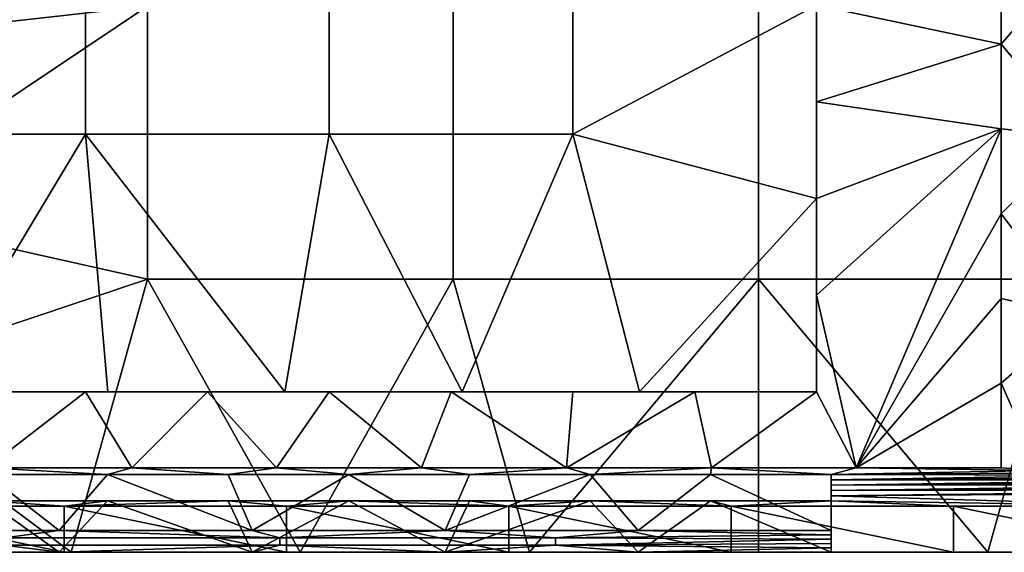
# Model space of a CAD drawing. Units: metres. Extents: x -0.237 to 0.237, y -0.071 to 0.282.
# Drawn here: x 0.023 to 0.15, y -0.071 to -0.002 of the extents above; entities that cross this region are included whole.
import ezdxf

# ---------------------------------------------------------------- set-up
doc = ezdxf.new("R2010")
doc.units = ezdxf.units.M
doc.header["$LTSCALE"] = 0.001
doc.header["$MEASUREMENT"] = 0
doc.layers.add('TLG_ORUS_35W_70W_60W_BOLLARD', color=251, linetype='Continuous')

msp = doc.modelspace()

# ---------------------------------------------------------------- meshes
at = {"layer": 'TLG_ORUS_35W_70W_60W_BOLLARD'}
mesh = msp.add_polyface(dxfattribs=at)
corners = [(0.0315, 0.05, 0.07627), (0.063, 0.05, 0.07627), (0.063, 0.05, 0.03813), (0.0315, 0.05, 0.03813), (0.0315, 0.05, 0.1144), (0.063, 0.05, 0.1144), (0.0315, 0.05, 0.15253), (0.063, 0.05, 0.15253), (0.0315, 0.05, 0.19067), (0.063, 0.05, 0.19067), (0.0315, 0.05, 0.2288), (0.063, 0.05, 0.2288), (0.0315, 0.05, 0.26693), (0.063, 0.05, 0.26693), (0.0315, 0.05, 0.30507), (0.063, 0.05, 0.30507), (0.0315, 0.05, 0.3432), (0.063, 0.05, 0.3432), (0.0315, 0.05, 0.38133), (0.063, 0.05, 0.38133), (0.0315, 0.05, 0.41947), (0.063, 0.05, 0.41947), (0.0315, 0.05, 0.4576), (0.063, 0.05, 0.4576), (0.0315, 0.05, 0.49573), (0.063, 0.05, 0.49573), (0.0315, 0.05, 0.53387), (0.063, 0.05, 0.53387), (0.0315, 0.05, 0.572), (0.063, 0.05, 0.572), (0.0315, 0.05, 0.61014), (0.063, 0.05, 0.61014), (0.0315, -0.01667), (0.0315, 0.01667), (0.063, 0.01667), (0.063, -0.01667), (0, -0.01667), (0, 0.01667), (-0.01145, 0.05), (0.01145, 0.05), (0.03436, 0.05), (0.05727, 0.05), (0.08018, 0.05), (0.08018, -0.05), (0.05727, -0.05), (0.03436, -0.05), (0.01145, -0.05), (-0.01145, -0.05), (0.0395, -0.00012, 0.955), (0.0395, -0.03542, 0.955), (0.079, -0.03542, 0.955), (0.079, -0.00012, 0.955), (0.0395, 0.03518, 0.955), (0.079, 0.03518, 0.955), (0, 0.06166, 0.955), (0, 0.03959, 0.955), (0, 0.01753, 0.955), (0, -0.00453, 0.955), (0, -0.02659, 0.955)]
mesh.append_faces([[corners[k] for k in face] for face in [(0, 1, 2, 3), (4, 5, 1, 0), (6, 7, 5, 4), (8, 9, 7, 6), (10, 11, 9, 8), (12, 13, 11, 10), (14, 15, 13, 12), (16, 17, 15, 14), (18, 19, 17, 16), (20, 21, 19, 18), (22, 23, 21, 20), (24, 25, 23, 22), (26, 27, 25, 24), (28, 29, 27, 26), (30, 31, 29, 28), (32, 33, 34, 35), (36, 37, 33, 32), (38, 39, 37, 37), (39, 40, 33, 33), (40, 41, 33, 33), (41, 42, 34, 34), (43, 44, 35, 35), (44, 45, 32, 32), (45, 46, 32, 32), (46, 47, 36, 36), (34, 33, 41, 41), (32, 35, 44, 44), (33, 37, 39, 39), (36, 32, 46, 46), (48, 49, 50, 51), (52, 48, 51, 53), (54, 55, 52, 52), (55, 56, 52, 52), (56, 57, 48, 48), (57, 58, 48, 48), (49, 48, 58, 58), (48, 52, 56, 56)]])
mesh = msp.add_polyface(dxfattribs=at)
corners = [(0.063, 0.05, 0.07627), (0.0945, 0.05, 0.07627), (0.0945, 0.05, 0.03813), (0.063, 0.05, 0.03813), (0.063, 0.05, 0.1144), (0.0945, 0.05, 0.1144), (0.063, 0.05, 0.15253), (0.0945, 0.05, 0.15253), (0.063, 0.05, 0.19067), (0.0945, 0.05, 0.19067), (0.063, 0.05, 0.2288), (0.0945, 0.05, 0.2288), (0.063, 0.05, 0.26693), (0.0945, 0.05, 0.26693), (0.063, 0.05, 0.30507), (0.0945, 0.05, 0.30507), (0.063, 0.05, 0.3432), (0.0945, 0.05, 0.3432), (0.063, 0.05, 0.38133), (0.0945, 0.05, 0.38133), (0.063, 0.05, 0.41947), (0.0945, 0.05, 0.41947), (0.063, 0.05, 0.4576), (0.0945, 0.05, 0.4576), (0.063, 0.05, 0.49573), (0.0945, 0.05, 0.49573), (0.063, 0.05, 0.53387), (0.0945, 0.05, 0.53387), (0.063, 0.05, 0.572), (0.0945, 0.05, 0.572), (0.063, 0.05, 0.61014), (0.0945, 0.05, 0.61014), (0.063, 0.05, 0.64827), (0.0945, 0.05, 0.64827), (0.063, 0.05, 0.6864), (0.0945, 0.05, 0.6864), (0.063, 0.05, 0.72454), (0.0945, 0.05, 0.72454), (0.063, 0.05, 0.76267), (0.0945, 0.05, 0.76267), (0.126, 0.01667, 0.07627), (0.126, -0.01667, 0.07627), (0.126, -0.01667, 0.03813), (0.126, 0.01667, 0.03813), (0.126, 0.01667, 0.1144), (0.126, -0.01667, 0.1144), (0.126, 0.01667, 0.15253), (0.126, -0.01667, 0.15253), (0.126, 0.01667, 0.19067), (0.126, -0.01667, 0.19067), (0.126, 0.01667, 0.2288), (0.126, -0.01667, 0.2288), (0.063, -0.01667), (0.063, 0.01667), (0.0945, 0.01667), (0.0945, -0.01667), (0.08018, 0.05), (0.10309, 0.05), (0.126, 0.05), (0.126, 0.025), (0.10309, -0.05), (0.08018, -0.05), (0.126, 0), (0.126, -0.025), (0.079, -0.00012, 0.955), (0.079, -0.03542, 0.955), (0.1185, -0.03542, 0.955), (0.1185, -0.00012, 0.955), (0.079, 0.03518, 0.955), (0.1185, 0.03518, 0.955)]
mesh.append_faces([[corners[k] for k in face] for face in [(0, 1, 2, 3), (4, 5, 1, 0), (6, 7, 5, 4), (8, 9, 7, 6), (10, 11, 9, 8), (12, 13, 11, 10), (14, 15, 13, 12), (16, 17, 15, 14), (18, 19, 17, 16), (20, 21, 19, 18), (22, 23, 21, 20), (24, 25, 23, 22), (26, 27, 25, 24), (28, 29, 27, 26), (30, 31, 29, 28), (32, 33, 31, 30), (34, 35, 33, 32), (36, 37, 35, 34), (38, 39, 37, 36), (40, 41, 42, 43), (44, 45, 41, 40), (46, 47, 45, 44), (48, 49, 47, 46), (50, 51, 49, 48), (52, 53, 54, 55), (56, 57, 54, 54), (57, 58, 59, 59), (60, 61, 55, 55), (59, 62, 54, 54), (62, 63, 55, 55), (54, 53, 56, 56), (55, 54, 62, 62), (52, 55, 61, 61), (54, 57, 59, 59), (63, 60, 55, 55), (64, 65, 66, 67), (68, 64, 67, 69)]])
mesh = msp.add_polyface(dxfattribs=at)
corners = [(0.126, 0.01667, 0.26693), (0.126, -0.01667, 0.26693), (0.126, -0.01667, 0.2288), (0.126, 0.01667, 0.2288), (0.126, 0.01667, 0.30507), (0.126, -0.01667, 0.30507), (0.126, 0.01667, 0.3432), (0.126, -0.01667, 0.3432), (0.126, 0.01667, 0.38133), (0.126, -0.01667, 0.38133), (0.126, 0.01667, 0.41947), (0.126, -0.01667, 0.41947), (0.126, 0.01667, 0.4576), (0.126, -0.01667, 0.4576), (0.126, 0.01667, 0.49573), (0.126, -0.01667, 0.49573), (0.126, 0.01667, 0.53387), (0.126, -0.01667, 0.53387), (0.126, 0.01667, 0.572), (0.126, -0.01667, 0.572), (0.126, 0.01667, 0.61014), (0.126, -0.01667, 0.61014), (0.126, 0.01667, 0.64827), (0.126, -0.01667, 0.64827), (0.126, 0.01667, 0.6864), (0.126, -0.01667, 0.6864), (0.126, 0.01667, 0.72454), (0.126, -0.01667, 0.72454), (0.126, 0.01667, 0.76267), (0.126, -0.01667, 0.76267), (0.126, -0.025), (0.126, 0), (0.126, -0.01667, 0.03813), (0.126, 0.025), (0.126, 0.01667, 0.03813), (0.126, 0.05, 0.0286), (0.126, 0.05, 0.0572), (0.126, 0.05, 0.0858), (0.126, 0.01667, 0.07627), (0.126, 0.05, 0.1144), (0.126, 0.01667, 0.1144), (0.126, 0.05, 0.143), (0.126, 0.05, 0.1716), (0.126, 0.01667, 0.15253), (0.126, 0.05, 0.2002), (0.126, 0.01667, 0.19067), (0.126, 0.05, 0.2288), (0.126, 0.05, 0.2574), (0.126, 0.05, 0.286), (0.126, 0.05, 0.3146), (0.126, 0.05, 0.3432), (0.126, 0.05, 0.3718), (0.126, 0.025, 0.8008), (0.126, 0.0125, 0.8008), (0.126, 0, 0.8008), (0.126, -0.0125, 0.8008), (0.126, -0.025, 0.8008), (0.126, -0.05, 0.0286), (0.126, 0.05, 0.7722), (0.126, -0.05, 0.7722)]
mesh.append_faces([[corners[k] for k in face] for face in [(0, 1, 2, 3), (4, 5, 1, 0), (6, 7, 5, 4), (8, 9, 7, 6), (10, 11, 9, 8), (12, 13, 11, 10), (14, 15, 13, 12), (16, 17, 15, 14), (18, 19, 17, 16), (20, 21, 19, 18), (22, 23, 21, 20), (24, 25, 23, 22), (26, 27, 25, 24), (28, 29, 27, 26), (30, 31, 32, 32), (31, 33, 34, 34), (35, 36, 34, 34), (36, 37, 38, 38), (37, 39, 40, 40), (39, 41, 40, 40), (41, 42, 43, 43), (42, 44, 45, 45), (44, 46, 3, 3), (46, 47, 3, 3), (47, 48, 0, 0), (48, 49, 4, 4), (49, 50, 6, 6), (50, 51, 6, 6), (52, 53, 28, 28), (53, 54, 28, 28), (54, 55, 29, 29), (55, 56, 29, 29), (34, 32, 31, 31), (29, 28, 54, 54), (57, 30, 32, 32), (28, 58, 52, 52), (59, 29, 56, 56)]])
mesh = msp.add_polyface(dxfattribs=at)
corners = [(0.158, -0.00012, 0.955), (0.158, -0.03542, 0.955), (0.1975, -0.03542, 0.955), (0.1975, -0.00012, 0.955), (0.1185, -0.00012, 0.955), (0.1185, -0.03542, 0.955), (0.17775, -0.07072, 0.955), (0.14812, -0.07072, 0.955), (0.16997, -0.0171, 0.83639), (0.16997, 0.00664, 0.83639), (0.18003, 0.0066, 0.85418), (0.18003, -0.01713, 0.85418), (0.15992, -0.01708, 0.81859), (0.15992, 0.00669, 0.81859), (0.16997, -0.04016, 0.83639), (0.18003, -0.04018, 0.85418), (0.15992, -0.04014, 0.81859), (0.18489, -0.06197, 0.8628), (0.17989, -0.06167, 0.85394), (0.17489, -0.06136, 0.84508), (0.16988, -0.06105, 0.83623), (0.16488, -0.06074, 0.82737), (0.15987, -0.06044, 0.81851), (0.15487, -0.06013, 0.80966), (0.14986, -0.04887, 0.8008), (0.14986, -0.03791, 0.8008), (0.14986, -0.02696, 0.8008), (0.14986, -0.016, 0.8008), (0.14986, -0.00505, 0.8008), (0.14986, 0.0059, 0.8008), (0.14986, 0.01686, 0.8008), (0.14986, 0.01686, 0.8008), (0.14986, 0.0059, 0.8008), (0.126, 0.0125, 0.8008), (0.14986, -0.00505, 0.8008), (0.126, 0, 0.8008), (0.14986, -0.016, 0.8008), (0.126, -0.0125, 0.8008), (0.14986, -0.02696, 0.8008), (0.13113, -0.05982, 0.8008), (0.14986, -0.03791, 0.8008), (0.14986, -0.04887, 0.8008), (0.126, -0.05, 0.8008), (0.126, -0.0375, 0.8008), (0.126, -0.025, 0.8008)]
mesh.append_faces([[corners[k] for k in face] for face in [(0, 1, 2, 3), (4, 5, 1, 0), (2, 1, 6, 6), (1, 5, 7, 7), (8, 9, 10, 11), (12, 13, 9, 8), (14, 8, 11, 15), (16, 12, 8, 14), (17, 18, 15, 15), (18, 19, 15, 15), (19, 20, 14, 14), (20, 21, 14, 14), (21, 22, 16, 16), (22, 23, 16, 16), (24, 25, 16, 16), (25, 26, 16, 16), (26, 27, 12, 12), (27, 28, 12, 12), (28, 29, 13, 13), (29, 30, 13, 13), (13, 12, 28, 28), (14, 15, 19, 19), (12, 16, 26, 26), (16, 14, 21, 21), (16, 23, 24, 24), (31, 32, 33, 33), (32, 34, 35, 35), (34, 36, 37, 37), (36, 38, 39, 39), (38, 40, 39, 39), (40, 41, 39, 39), (42, 43, 39, 39), (43, 44, 36, 36), (44, 37, 36, 36), (37, 35, 34, 34), (35, 33, 32, 32), (36, 39, 43, 43)]])
mesh = msp.add_polyface(dxfattribs=at)
corners = [(0.10309, -0.05), (0.126, -0.05), (0.126, -0.05, 0.0286), (0.126, -0.05, 0.7722), (0.126, -0.05, 0.8008), (0.11025, -0.05, 0.8008), (0.0945, -0.05, 0.76267), (0.0945, -0.05, 0.72454), (0.126, -0.05, 0.7436), (0.0945, -0.05, 0.03813), (0.126, -0.05), (0.126, -0.025), (0.126, -0.05, 0.0286), (0.126, -0.05, 0.8008), (0.126, -0.05, 0.7722), (0.126, -0.0375, 0.8008), (0.126, -0.05, 0.7436), (0.126, -0.01667, 0.76267), (0.126, -0.05, 0.715), (0.126, -0.01667, 0.72454), (0.126, -0.05, 0.6864), (0.126, -0.01667, 0.6864), (0.126, -0.05, 0.6578), (0.126, -0.05, 0.6292), (0.126, -0.01667, 0.64827), (0.126, -0.05, 0.6006), (0.126, -0.01667, 0.61014), (0.126, -0.05, 0.572), (0.126, -0.01667, 0.572), (0.126, -0.05, 0.5434), (0.126, -0.025, 0.8008), (0.126, -0.05), (0.10309, -0.05), (0.126, -0.025), (0.11497, -0.07072, 0.9425), (0.14371, -0.07072, 0.9425), (0.1185, -0.07072, 0.955), (0.08888, -0.07072, 0.955), (0.1185, -0.07072, 0.955), (0.1185, -0.03542, 0.955), (0.14812, -0.07072, 0.955), (0.1124, -0.05982, 0.8008), (0.13113, -0.05982, 0.8008), (0.1279, -0.06067, 0.82535), (0.1123, -0.06408, 0.92335), (0.1279, -0.06408, 0.92335), (0.11497, -0.06474, 0.9425), (0.1123, -0.06067, 0.82535), (0.14371, -0.07072, 0.9425), (0.11497, -0.07072, 0.9425), (0.11497, -0.06474, 0.9425), (0.10295, -0.07072, 0.92335), (0.1279, -0.07015, 0.90375), (0.1279, -0.07072, 0.92335), (0.1279, -0.0679, 0.82535), (0.1279, -0.06846, 0.84495), (0.10295, -0.0679, 0.82535), (0.09226, -0.06978, 0.89068), (0.1279, -0.06959, 0.88415), (0.1279, -0.06903, 0.86455), (0.09226, -0.06884, 0.85802), (0.1279, -0.07072, 0.92335), (0.1279, -0.06408, 0.92335), (0.1123, -0.06408, 0.92335), (0.10295, -0.07072, 0.92335), (0.1279, -0.0679, 0.82535), (0.10295, -0.0679, 0.82535), (0.1123, -0.06067, 0.82535), (0.1279, -0.06067, 0.82535), (0.1279, -0.07072, 0.92335), (0.1279, -0.07015, 0.90375), (0.1279, -0.06408, 0.92335), (0.1279, -0.0679, 0.82535), (0.1279, -0.06135, 0.84495), (0.1279, -0.06846, 0.84495), (0.13113, -0.05982, 0.8008), (0.1124, -0.05982, 0.8008), (0.126, -0.05, 0.8008), (0.11025, -0.05, 0.8008)]
mesh.append_faces([[corners[k] for k in face] for face in [(0, 1, 2, 2), (3, 4, 5, 5), (6, 7, 8, 8), (9, 0, 2, 2), (6, 3, 5, 5), (10, 11, 12, 12), (13, 14, 15, 15), (14, 16, 17, 17), (16, 18, 19, 19), (18, 20, 21, 21), (20, 22, 21, 21), (22, 23, 24, 24), (23, 25, 26, 26), (25, 27, 28, 28), (27, 29, 28, 28), (30, 15, 14, 14), (31, 32, 33, 33), (34, 35, 36, 36), (37, 38, 39, 39), (38, 40, 39, 39), (41, 42, 43, 43), (44, 45, 46, 46), (43, 47, 41, 41), (48, 49, 50, 50), (51, 52, 53, 53), (54, 55, 56, 56), (52, 57, 58, 58), (58, 57, 59, 59), (59, 60, 55, 55), (61, 62, 63, 63), (64, 61, 63, 63), (65, 66, 67, 67), (67, 68, 65, 65), (69, 70, 71, 71), (72, 73, 74, 74), (75, 76, 77, 77), (78, 77, 76, 76)]])
mesh = msp.add_polyface(dxfattribs=at)
corners = [(0.126, -0.05, 0.5434), (0.126, -0.05, 0.5148), (0.126, -0.01667, 0.53387), (0.126, -0.05, 0.4862), (0.126, -0.01667, 0.49573), (0.126, -0.05, 0.4576), (0.126, -0.01667, 0.4576), (0.126, -0.05, 0.429), (0.126, -0.05, 0.4004), (0.126, -0.01667, 0.41947), (0.126, -0.05, 0.3718), (0.126, -0.01667, 0.38133), (0.126, -0.05, 0.3432), (0.126, -0.01667, 0.3432), (0.126, -0.05, 0.3146), (0.126, -0.05, 0.286), (0.126, -0.01667, 0.30507), (0.126, -0.05, 0.2574), (0.126, -0.01667, 0.26693), (0.126, -0.05, 0.2288), (0.126, -0.01667, 0.2288), (0.126, -0.05, 0.2002), (0.126, -0.05, 0.1716), (0.126, -0.01667, 0.19067), (0.126, -0.05, 0.143), (0.126, -0.01667, 0.15253), (0.126, -0.05, 0.1144), (0.126, -0.01667, 0.1144), (0.126, -0.05, 0.0858), (0.126, -0.05, 0.0572), (0.126, -0.01667, 0.07627), (0.126, -0.05, 0.0286), (0.126, -0.01667, 0.03813), (0.126, -0.01667, 0.572), (0.126, -0.01667, 0.61014), (0.126, -0.05, 0.6006), (0.126, -0.01667, 0.64827), (0.126, -0.05, 0.6292), (0.126, -0.01667, 0.6864), (0.126, -0.05, 0.6578), (0.126, -0.01667, 0.72454), (0.126, -0.05, 0.715), (0.126, -0.01667, 0.76267), (0.126, -0.05, 0.7436)]
mesh.append_faces([[corners[k] for k in face] for face in [(0, 1, 2, 2), (1, 3, 4, 4), (3, 5, 6, 6), (5, 7, 6, 6), (7, 8, 9, 9), (8, 10, 11, 11), (10, 12, 13, 13), (12, 14, 13, 13), (14, 15, 16, 16), (15, 17, 18, 18), (17, 19, 20, 20), (19, 21, 20, 20), (21, 22, 23, 23), (22, 24, 25, 25), (24, 26, 27, 27), (26, 28, 27, 27), (28, 29, 30, 30), (29, 31, 32, 32), (32, 30, 29, 29), (30, 27, 28, 28), (27, 25, 24, 24), (25, 23, 22, 22), (23, 20, 21, 21), (20, 18, 17, 17), (18, 16, 15, 15), (16, 13, 14, 14), (13, 11, 10, 10), (11, 9, 8, 8), (9, 6, 7, 7), (6, 4, 3, 3), (4, 2, 1, 1), (2, 33, 0, 0), (33, 34, 35, 35), (34, 36, 37, 37), (36, 38, 39, 39), (38, 40, 41, 41), (40, 42, 43, 43)]])
mesh = msp.add_polyface(dxfattribs=at)
corners = [(0.063, -0.05, 0.07627), (0.0315, -0.05, 0.07627), (0.0315, -0.05, 0.03813), (0.063, -0.05, 0.03813), (0.063, -0.05, 0.1144), (0.0315, -0.05, 0.1144), (0.01145, -0.05), (0.03436, -0.05), (0.05727, -0.05), (0.04725, -0.05, 0.8008), (0.0315, -0.05, 0.8008), (0.0315, -0.05, 0.76267), (0.01575, -0.05, 0.8008), (0, -0.05, 0.76267), (0.063, -0.05, 0.76267), (0.02963, -0.07072, 0.955), (0, -0.07072, 0.955), (0.02874, -0.07072, 0.9425), (0.05748, -0.07072, 0.9425), (0.02963, -0.07072, 0.955), (0.05925, -0.07072, 0.955), (0.0395, -0.03542, 0.955), (0, -0.02659, 0.955), (0, -0.04866, 0.955), (0.01873, -0.05982, 0.8008), (0.03747, -0.05982, 0.8008), (0.03434, -0.06067, 0.82535), (0.05748, -0.06474, 0.9425), (0.02874, -0.06474, 0.9425), (0.04993, -0.06408, 0.92335), (0, -0.06474, 0.9425), (0.01875, -0.06408, 0.92335), (0.03434, -0.06408, 0.92335), (0.04993, -0.06067, 0.82535), (0.01875, -0.06067, 0.82535), (0.05748, -0.07072, 0.9425), (0.02874, -0.07072, 0.9425), (0.02874, -0.06474, 0.9425), (0, -0.06474, 0.9425), (0.02097, -0.06884, 0.85802), (0.05661, -0.06884, 0.85802), (0.05661, -0.06978, 0.89068), (0.02097, -0.06978, 0.89068), (0.00315, -0.07072, 0.92335), (0.0281, -0.07072, 0.92335), (0.05305, -0.0679, 0.82535), (0.0281, -0.0679, 0.82535), (0.00315, -0.07072, 0.92335), (0.0281, -0.07072, 0.92335), (0.01875, -0.06408, 0.92335), (0.05305, -0.07072, 0.92335), (0.03434, -0.06408, 0.92335), (0.05305, -0.0679, 0.82535), (0.0281, -0.0679, 0.82535), (0.03434, -0.06067, 0.82535), (0.00315, -0.0679, 0.82535), (0.01875, -0.06067, 0.82535), (0.0562, -0.05982, 0.8008), (0.03747, -0.05982, 0.8008), (0.04725, -0.05, 0.8008), (0.01873, -0.05982, 0.8008), (0.0315, -0.05, 0.8008), (0.01575, -0.05, 0.8008)]
mesh.append_faces([[corners[k] for k in face] for face in [(0, 1, 2, 3), (4, 5, 1, 0), (6, 7, 2, 2), (7, 8, 2, 2), (9, 10, 11, 11), (10, 12, 11, 11), (13, 11, 12, 12), (11, 14, 9, 9), (15, 16, 17, 17), (17, 18, 15, 15), (19, 20, 21, 21), (22, 23, 21, 21), (23, 19, 21, 21), (24, 25, 26, 26), (27, 28, 29, 29), (28, 30, 31, 31), (31, 32, 28, 28), (32, 29, 28, 28), (33, 26, 25, 25), (26, 34, 24, 24), (35, 36, 37, 37), (38, 37, 36, 36), (39, 40, 41, 42), (43, 42, 44, 44), (45, 40, 46, 46), (41, 44, 42, 42), (39, 46, 40, 40), (47, 48, 49, 49), (48, 50, 51, 51), (51, 49, 48, 48), (52, 53, 54, 54), (53, 55, 56, 56), (56, 54, 53, 53), (57, 58, 59, 59), (58, 60, 61, 61), (62, 61, 60, 60), (61, 59, 58, 58)]])
mesh = msp.add_polyface(dxfattribs=at)
corners = [(0.063, -0.05, 0.15253), (0.0315, -0.05, 0.15253), (0.0315, -0.05, 0.1144), (0.063, -0.05, 0.1144), (0.063, -0.05, 0.19067), (0.0315, -0.05, 0.19067), (0.063, -0.05, 0.2288), (0.0315, -0.05, 0.2288), (0.063, -0.05, 0.26693), (0.0315, -0.05, 0.26693), (0.063, -0.05, 0.30507), (0.0315, -0.05, 0.30507), (0.063, -0.05, 0.3432), (0.0315, -0.05, 0.3432), (0.063, -0.05, 0.38133), (0.0315, -0.05, 0.38133), (0.063, -0.05, 0.41947), (0.0315, -0.05, 0.41947), (0.063, -0.05, 0.4576), (0.0315, -0.05, 0.4576), (0.063, -0.05, 0.49573), (0.0315, -0.05, 0.49573), (0.063, -0.05, 0.53387), (0.0315, -0.05, 0.53387), (0.063, -0.05, 0.572), (0.0315, -0.05, 0.572), (0.063, -0.05, 0.61014), (0.0315, -0.05, 0.61014), (0.063, -0.05, 0.64827), (0.0315, -0.05, 0.64827), (0.063, -0.05, 0.6864), (0.0315, -0.05, 0.6864), (0.063, -0.05, 0.72454), (0.0315, -0.05, 0.72454), (0.063, -0.05, 0.76267), (0.0315, -0.05, 0.76267), (0.063, -0.05, 0.8008), (0.04725, -0.05, 0.8008), (0.063, -0.05, 0.03813), (0.0315, -0.05, 0.03813), (0.05727, -0.05), (0.05925, -0.07072, 0.955), (0.02963, -0.07072, 0.955), (0.05748, -0.07072, 0.9425), (0.079, -0.03542, 0.955), (0.0395, -0.03542, 0.955), (0.05925, -0.07072, 0.955), (0.03747, -0.05982, 0.8008), (0.0562, -0.05982, 0.8008), (0.04993, -0.06067, 0.82535), (0.07493, -0.05982, 0.8008), (0.06553, -0.06067, 0.82535), (0.04993, -0.06408, 0.92335), (0.06553, -0.06408, 0.92335), (0.05748, -0.06474, 0.9425), (0.08623, -0.07072, 0.9425), (0.05748, -0.07072, 0.9425), (0.05748, -0.06474, 0.9425), (0.02874, -0.06474, 0.9425), (0.0281, -0.07072, 0.92335), (0.05661, -0.06978, 0.89068), (0.05305, -0.07072, 0.92335), (0.078, -0.0679, 0.82535), (0.05661, -0.06884, 0.85802), (0.05305, -0.0679, 0.82535), (0.05305, -0.07072, 0.92335), (0.078, -0.07072, 0.92335), (0.06553, -0.06408, 0.92335), (0.04993, -0.06408, 0.92335), (0.03434, -0.06408, 0.92335), (0.078, -0.0679, 0.82535), (0.05305, -0.0679, 0.82535), (0.06553, -0.06067, 0.82535), (0.03434, -0.06067, 0.82535), (0.04993, -0.06067, 0.82535), (0.07493, -0.05982, 0.8008), (0.0562, -0.05982, 0.8008), (0.063, -0.05, 0.8008), (0.04725, -0.05, 0.8008)]
mesh.append_faces([[corners[k] for k in face] for face in [(0, 1, 2, 3), (4, 5, 1, 0), (6, 7, 5, 4), (8, 9, 7, 6), (10, 11, 9, 8), (12, 13, 11, 10), (14, 15, 13, 12), (16, 17, 15, 14), (18, 19, 17, 16), (20, 21, 19, 18), (22, 23, 21, 20), (24, 25, 23, 22), (26, 27, 25, 24), (28, 29, 27, 26), (30, 31, 29, 28), (32, 33, 31, 30), (34, 35, 33, 32), (36, 37, 34, 34), (38, 39, 40, 40), (41, 42, 43, 43), (44, 45, 46, 46), (47, 48, 49, 49), (48, 50, 51, 51), (52, 53, 54, 54), (51, 49, 48, 48), (55, 56, 57, 57), (58, 57, 56, 56), (59, 60, 61, 61), (62, 63, 64, 64), (65, 66, 67, 67), (67, 68, 65, 65), (68, 69, 65, 65), (70, 71, 72, 72), (73, 74, 71, 71), (74, 72, 71, 71), (75, 76, 77, 77), (78, 77, 76, 76)]])
mesh = msp.add_polyface(dxfattribs=at)
corners = [(0.0945, -0.05, 0.07627), (0.063, -0.05, 0.07627), (0.063, -0.05, 0.03813), (0.0945, -0.05, 0.03813), (0.0945, -0.05, 0.1144), (0.063, -0.05, 0.1144), (0.0945, -0.05, 0.15253), (0.063, -0.05, 0.15253), (0.0945, -0.05, 0.19067), (0.063, -0.05, 0.19067), (0.0945, -0.05, 0.2288), (0.063, -0.05, 0.2288), (0.0945, -0.05, 0.26693), (0.063, -0.05, 0.26693), (0.0945, -0.05, 0.30507), (0.063, -0.05, 0.30507), (0.0945, -0.05, 0.3432), (0.063, -0.05, 0.3432), (0.0945, -0.05, 0.38133), (0.063, -0.05, 0.38133), (0.0945, -0.05, 0.41947), (0.063, -0.05, 0.41947), (0.0945, -0.05, 0.4576), (0.063, -0.05, 0.4576), (0.0945, -0.05, 0.49573), (0.063, -0.05, 0.49573), (0.0945, -0.05, 0.53387), (0.063, -0.05, 0.53387), (0.0945, -0.05, 0.572), (0.063, -0.05, 0.572), (0.0945, -0.05, 0.61014), (0.063, -0.05, 0.61014), (0.0945, -0.05, 0.64827), (0.063, -0.05, 0.64827), (0.0945, -0.05, 0.6864), (0.063, -0.05, 0.6864), (0.0945, -0.05, 0.72454), (0.063, -0.05, 0.72454), (0.0945, -0.05, 0.76267), (0.063, -0.05, 0.76267), (0.05727, -0.05), (0.08018, -0.05), (0.07875, -0.05, 0.8008), (0.063, -0.05, 0.8008), (0.08888, -0.07072, 0.955), (0.05925, -0.07072, 0.955), (0.08623, -0.07072, 0.9425), (0.05748, -0.07072, 0.9425), (0.05925, -0.07072, 0.955), (0.08888, -0.07072, 0.955), (0.079, -0.03542, 0.955), (0.08623, -0.06474, 0.9425), (0.05748, -0.06474, 0.9425), (0.06553, -0.06408, 0.92335), (0.08112, -0.06408, 0.92335), (0.08112, -0.06067, 0.82535), (0.06553, -0.06067, 0.82535), (0.07493, -0.05982, 0.8008), (0.05748, -0.06474, 0.9425), (0.08623, -0.06474, 0.9425), (0.08623, -0.07072, 0.9425), (0.05661, -0.06884, 0.85802), (0.09226, -0.06884, 0.85802), (0.09226, -0.06978, 0.89068), (0.05661, -0.06978, 0.89068), (0.05305, -0.07072, 0.92335), (0.078, -0.07072, 0.92335), (0.078, -0.0679, 0.82535), (0.08112, -0.06408, 0.92335), (0.06553, -0.06408, 0.92335), (0.078, -0.07072, 0.92335), (0.06553, -0.06067, 0.82535), (0.08112, -0.06067, 0.82535), (0.078, -0.0679, 0.82535), (0.063, -0.05, 0.8008), (0.07875, -0.05, 0.8008), (0.07493, -0.05982, 0.8008)]
mesh.append_faces([[corners[k] for k in face] for face in [(0, 1, 2, 3), (4, 5, 1, 0), (6, 7, 5, 4), (8, 9, 7, 6), (10, 11, 9, 8), (12, 13, 11, 10), (14, 15, 13, 12), (16, 17, 15, 14), (18, 19, 17, 16), (20, 21, 19, 18), (22, 23, 21, 20), (24, 25, 23, 22), (26, 27, 25, 24), (28, 29, 27, 26), (30, 31, 29, 28), (32, 33, 31, 30), (34, 35, 33, 32), (36, 37, 35, 34), (38, 39, 37, 36), (40, 41, 2, 2), (42, 43, 39, 39), (3, 2, 41, 41), (39, 38, 42, 42), (44, 45, 46, 46), (47, 46, 45, 45), (48, 49, 50, 50), (51, 52, 53, 53), (53, 54, 51, 51), (55, 56, 57, 57), (58, 59, 60, 60), (61, 62, 63, 64), (65, 64, 66, 66), (63, 66, 64, 64), (61, 67, 62, 62), (68, 69, 70, 70), (71, 72, 73, 73), (74, 75, 76, 76)]])
mesh = msp.add_polyface(dxfattribs=at)
corners = [(0.08018, -0.05), (0.10309, -0.05), (0.0945, -0.05, 0.03813), (0.126, -0.05, 0.0286), (0.126, -0.05, 0.0572), (0.126, -0.05, 0.0858), (0.0945, -0.05, 0.07627), (0.126, -0.05, 0.1144), (0.0945, -0.05, 0.1144), (0.126, -0.05, 0.143), (0.126, -0.05, 0.1716), (0.0945, -0.05, 0.15253), (0.126, -0.05, 0.2002), (0.0945, -0.05, 0.19067), (0.126, -0.05, 0.2288), (0.0945, -0.05, 0.2288), (0.11025, -0.05, 0.8008), (0.0945, -0.05, 0.8008), (0.0945, -0.05, 0.76267), (0.07875, -0.05, 0.8008), (0.1185, -0.07072, 0.955), (0.08888, -0.07072, 0.955), (0.11497, -0.07072, 0.9425), (0.08623, -0.07072, 0.9425), (0.1185, -0.03542, 0.955), (0.079, -0.03542, 0.955), (0.08888, -0.07072, 0.955), (0.07493, -0.05982, 0.8008), (0.09366, -0.05982, 0.8008), (0.08112, -0.06067, 0.82535), (0.1124, -0.05982, 0.8008), (0.09671, -0.06067, 0.82535), (0.11497, -0.06474, 0.9425), (0.08623, -0.06474, 0.9425), (0.09671, -0.06408, 0.92335), (0.08112, -0.06408, 0.92335), (0.1123, -0.06408, 0.92335), (0.1123, -0.06067, 0.82535), (0.11497, -0.07072, 0.9425), (0.08623, -0.07072, 0.9425), (0.08623, -0.06474, 0.9425), (0.11497, -0.06474, 0.9425), (0.078, -0.07072, 0.92335), (0.09226, -0.06978, 0.89068), (0.10295, -0.07072, 0.92335), (0.10295, -0.0679, 0.82535), (0.09226, -0.06884, 0.85802), (0.078, -0.0679, 0.82535), (0.1279, -0.06903, 0.86455), (0.1279, -0.07015, 0.90375), (0.1279, -0.06846, 0.84495), (0.078, -0.07072, 0.92335), (0.10295, -0.07072, 0.92335), (0.09671, -0.06408, 0.92335), (0.1123, -0.06408, 0.92335), (0.08112, -0.06408, 0.92335), (0.10295, -0.0679, 0.82535), (0.078, -0.0679, 0.82535), (0.09671, -0.06067, 0.82535), (0.08112, -0.06067, 0.82535), (0.1123, -0.06067, 0.82535), (0.1124, -0.05982, 0.8008), (0.09366, -0.05982, 0.8008), (0.11025, -0.05, 0.8008), (0.07493, -0.05982, 0.8008), (0.07875, -0.05, 0.8008), (0.0945, -0.05, 0.8008)]
mesh.append_faces([[corners[k] for k in face] for face in [(0, 1, 2, 2), (3, 4, 2, 2), (4, 5, 6, 6), (5, 7, 8, 8), (7, 9, 8, 8), (9, 10, 11, 11), (10, 12, 13, 13), (12, 14, 15, 15), (16, 17, 18, 18), (17, 19, 18, 18), (20, 21, 22, 22), (23, 22, 21, 21), (24, 25, 26, 26), (27, 28, 29, 29), (28, 30, 31, 31), (32, 33, 34, 34), (35, 34, 33, 33), (34, 36, 32, 32), (37, 31, 30, 30), (31, 29, 28, 28), (38, 39, 40, 40), (40, 41, 38, 38), (42, 43, 44, 44), (45, 46, 47, 47), (46, 48, 43, 43), (43, 49, 44, 44), (50, 46, 45, 45), (51, 52, 53, 53), (54, 53, 52, 52), (53, 55, 51, 51), (56, 57, 58, 58), (59, 58, 57, 57), (58, 60, 56, 56), (61, 62, 63, 63), (62, 64, 65, 65), (65, 66, 62, 62), (66, 63, 62, 62)]])
mesh = msp.add_polyface(dxfattribs=at)
corners = [(0.17775, -0.07072, 0.955), (0.14812, -0.07072, 0.955), (0.17245, -0.07072, 0.9425), (0.1185, -0.07072, 0.955), (0.14371, -0.07072, 0.9425), (0.14812, -0.07072, 0.955), (0.17775, -0.07072, 0.955), (0.158, -0.03542, 0.955), (0.13113, -0.05982, 0.8008), (0.14986, -0.05982, 0.8008), (0.15487, -0.06013, 0.80966), (0.15987, -0.06044, 0.81851), (0.1279, -0.06067, 0.82535), (0.16488, -0.06074, 0.82737), (0.16988, -0.06105, 0.83623), (0.1279, -0.06135, 0.84495), (0.17489, -0.06136, 0.84508), (0.17989, -0.06167, 0.85394), (0.1279, -0.06204, 0.86455), (0.18489, -0.06197, 0.8628), (0.1899, -0.06228, 0.87165), (0.1279, -0.06272, 0.88415), (0.1949, -0.06259, 0.88051), (0.19991, -0.0629, 0.88936), (0.1279, -0.0634, 0.90375), (0.17245, -0.06474, 0.9425), (0.14371, -0.06474, 0.9425), (0.1279, -0.06408, 0.92335), (0.11497, -0.06474, 0.9425), (0.20119, -0.07072, 0.9425), (0.17245, -0.07072, 0.9425), (0.17245, -0.06474, 0.9425), (0.14371, -0.07072, 0.9425), (0.14371, -0.06474, 0.9425), (0.11497, -0.06474, 0.9425), (0.15487, -0.06013, 0.80966), (0.14986, -0.05982, 0.8008), (0.14986, -0.04887, 0.8008), (0.1279, -0.06846, 0.84495), (0.1279, -0.06204, 0.86455), (0.1279, -0.06903, 0.86455), (0.1279, -0.06272, 0.88415), (0.1279, -0.06959, 0.88415), (0.1279, -0.0634, 0.90375), (0.1279, -0.07015, 0.90375), (0.1279, -0.06408, 0.92335), (0.1279, -0.06135, 0.84495), (0.1279, -0.0679, 0.82535), (0.1279, -0.06067, 0.82535), (0.14986, -0.05982, 0.8008), (0.13113, -0.05982, 0.8008), (0.14986, -0.04887, 0.8008)]
mesh.append_faces([[corners[k] for k in face] for face in [(0, 1, 2, 2), (1, 3, 4, 4), (4, 2, 1, 1), (5, 6, 7, 7), (8, 9, 10, 10), (10, 11, 12, 12), (11, 13, 12, 12), (13, 14, 15, 15), (14, 16, 15, 15), (16, 17, 18, 18), (17, 19, 18, 18), (19, 20, 21, 21), (20, 22, 21, 21), (22, 23, 24, 24), (25, 26, 27, 27), (26, 28, 27, 27), (27, 24, 25, 25), (24, 21, 22, 22), (21, 18, 19, 19), (18, 15, 16, 16), (15, 12, 13, 13), (12, 8, 10, 10), (24, 23, 25, 25), (29, 30, 31, 31), (30, 32, 33, 33), (34, 33, 32, 32), (33, 31, 30, 30), (35, 36, 37, 37), (38, 39, 40, 40), (40, 41, 42, 42), (42, 43, 44, 44), (45, 44, 43, 43), (43, 42, 41, 41), (41, 40, 39, 39), (39, 38, 46, 46), (46, 47, 48, 48), (49, 50, 51, 51)]])
mesh = msp.add_polyface(dxfattribs=at)
corners = [(0.0315, -0.05, 0.07627), (0, -0.05, 0.07627), (0, -0.05, 0.03813), (0.0315, -0.05, 0.03813), (0.0315, -0.05, 0.1144), (0, -0.05, 0.1144), (0.0315, -0.05, 0.15253), (0, -0.05, 0.15253), (0.0315, -0.05, 0.19067), (0, -0.05, 0.19067), (0.0315, -0.05, 0.2288), (0, -0.05, 0.2288), (0.0315, -0.05, 0.26693), (0, -0.05, 0.26693), (0.0315, -0.05, 0.30507), (0, -0.05, 0.30507), (0.0315, -0.05, 0.3432), (0, -0.05, 0.3432), (0.0315, -0.05, 0.38133), (0, -0.05, 0.38133), (0.0315, -0.05, 0.41947), (0, -0.05, 0.41947), (0.0315, -0.05, 0.4576), (0, -0.05, 0.4576), (0.0315, -0.05, 0.49573), (0, -0.05, 0.49573), (0.0315, -0.05, 0.53387), (0, -0.05, 0.53387), (0.0315, -0.05, 0.572), (0, -0.05, 0.572), (0.0315, -0.05, 0.61014), (0, -0.05, 0.61014), (0.0315, -0.05, 0.64827), (0, -0.05, 0.64827), (0.0315, -0.05, 0.6864), (0, -0.05, 0.6864), (0.0315, -0.05, 0.72454), (0, -0.05, 0.72454), (0.0315, -0.05, 0.76267), (0, -0.05, 0.76267), (-0.01145, -0.05), (0.01145, -0.05), (0.01575, -0.05, 0.8008), (0, -0.05, 0.8008), (0, -0.07072, 0.9425), (0.02874, -0.07072, 0.9425), (0, -0.07072, 0.955), (0, -0.07072, 0.955), (0.02963, -0.07072, 0.955), (0, -0.04866, 0.955), (0, -0.05982, 0.8008), (0.01873, -0.05982, 0.8008), (0.00315, -0.06067, 0.82535), (0.00315, -0.06408, 0.92335), (0.01875, -0.06408, 0.92335), (0, -0.06474, 0.9425), (0.01875, -0.06067, 0.82535), (0.02874, -0.07072, 0.9425), (0, -0.07072, 0.9425), (0, -0.06474, 0.9425), (-0.01467, -0.06884, 0.85802), (0.02097, -0.06884, 0.85802), (0.02097, -0.06978, 0.89068), (-0.01467, -0.06978, 0.89068), (0.0281, -0.0679, 0.82535), (0.00315, -0.0679, 0.82535), (0.01875, -0.06408, 0.92335), (0.00315, -0.06408, 0.92335), (0.00315, -0.07072, 0.92335), (-0.01244, -0.06067, 0.82535), (0.00315, -0.06067, 0.82535), (0.00315, -0.0679, 0.82535), (0.01875, -0.06067, 0.82535), (0.01873, -0.05982, 0.8008), (0, -0.05982, 0.8008), (0.01575, -0.05, 0.8008), (0, -0.05, 0.8008)]
mesh.append_faces([[corners[k] for k in face] for face in [(0, 1, 2, 3), (4, 5, 1, 0), (6, 7, 5, 4), (8, 9, 7, 6), (10, 11, 9, 8), (12, 13, 11, 10), (14, 15, 13, 12), (16, 17, 15, 14), (18, 19, 17, 16), (20, 21, 19, 18), (22, 23, 21, 20), (24, 25, 23, 22), (26, 27, 25, 24), (28, 29, 27, 26), (30, 31, 29, 28), (32, 33, 31, 30), (34, 35, 33, 32), (36, 37, 35, 34), (38, 39, 37, 36), (40, 41, 2, 2), (42, 43, 39, 39), (3, 2, 41, 41), (44, 45, 46, 46), (47, 48, 49, 49), (50, 51, 52, 52), (53, 54, 55, 55), (56, 52, 51, 51), (57, 58, 59, 59), (60, 61, 62, 63), (64, 61, 65, 65), (60, 65, 61, 61), (66, 67, 68, 68), (69, 70, 71, 71), (70, 72, 71, 71), (73, 74, 75, 75), (74, 76, 75, 75)]])
mesh = msp.add_polyface(dxfattribs=at)
corners = [(0.126, -0.05, 0.2288), (0.126, -0.05, 0.2574), (0.0945, -0.05, 0.2288), (0.126, -0.05, 0.286), (0.0945, -0.05, 0.26693), (0.126, -0.05, 0.3146), (0.0945, -0.05, 0.30507), (0.126, -0.05, 0.3432), (0.0945, -0.05, 0.3432), (0.126, -0.05, 0.3718), (0.126, -0.05, 0.4004), (0.0945, -0.05, 0.38133), (0.126, -0.05, 0.429), (0.0945, -0.05, 0.41947), (0.126, -0.05, 0.4576), (0.0945, -0.05, 0.4576), (0.126, -0.05, 0.4862), (0.126, -0.05, 0.5148), (0.0945, -0.05, 0.49573), (0.126, -0.05, 0.5434), (0.0945, -0.05, 0.53387), (0.126, -0.05, 0.572), (0.0945, -0.05, 0.572), (0.126, -0.05, 0.6006), (0.126, -0.05, 0.6292), (0.0945, -0.05, 0.61014), (0.126, -0.05, 0.6578), (0.0945, -0.05, 0.64827), (0.126, -0.05, 0.6864), (0.0945, -0.05, 0.6864), (0.126, -0.05, 0.715), (0.126, -0.05, 0.7436), (0.0945, -0.05, 0.72454), (0.126, -0.05, 0.7722), (0.0945, -0.05, 0.76267), (0.0945, -0.05, 0.07627), (0.0945, -0.05, 0.03813), (0.126, -0.05, 0.0572), (0.0945, -0.05, 0.1144), (0.126, -0.05, 0.0858), (0.0945, -0.05, 0.15253), (0.126, -0.05, 0.143), (0.0945, -0.05, 0.19067), (0.126, -0.05, 0.1716), (0.126, -0.05, 0.2002)]
mesh.append_faces([[corners[k] for k in face] for face in [(0, 1, 2, 2), (1, 3, 4, 4), (3, 5, 6, 6), (5, 7, 8, 8), (7, 9, 8, 8), (9, 10, 11, 11), (10, 12, 13, 13), (12, 14, 15, 15), (14, 16, 15, 15), (16, 17, 18, 18), (17, 19, 20, 20), (19, 21, 22, 22), (21, 23, 22, 22), (23, 24, 25, 25), (24, 26, 27, 27), (26, 28, 29, 29), (28, 30, 29, 29), (30, 31, 32, 32), (31, 33, 34, 34), (35, 36, 37, 37), (38, 35, 39, 39), (40, 38, 41, 41), (42, 40, 43, 43), (2, 42, 44, 44), (4, 2, 1, 1), (6, 4, 3, 3), (8, 6, 5, 5), (11, 8, 9, 9), (13, 11, 10, 10), (15, 13, 12, 12), (18, 15, 16, 16), (20, 18, 17, 17), (22, 20, 19, 19), (25, 22, 23, 23), (27, 25, 24, 24), (29, 27, 26, 26), (32, 29, 30, 30)]])

doc.saveas('drawing.dxf')
